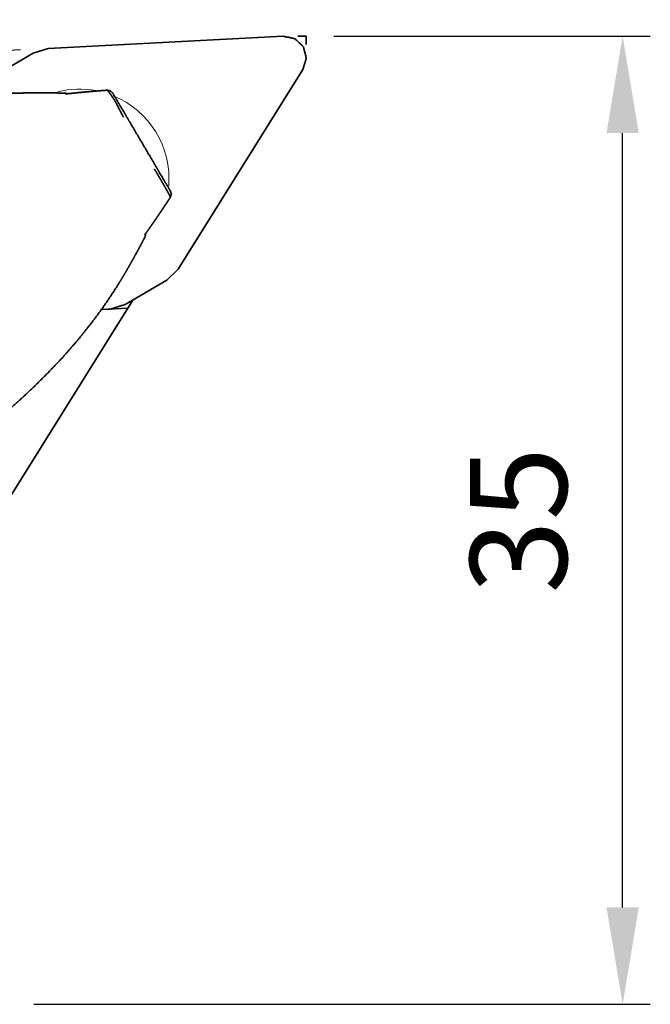
# Model space of a CAD drawing. Extents: x -49 to 72, y -38 to 59.
# Drawn here: x 50 to 72, y 0 to 36 of the extents above; entities that cross this region are included whole.
import ezdxf

# ---------------------------------------------------------------- set-up
doc = ezdxf.new("R2010")
doc.units = 0
doc.header["$PDMODE"] = 1
doc.linetypes.add('DASH', pattern=[3.75, 3, -0.75])
doc.layers.get('DEFPOINTS').update_dxf_attribs({"linetype": 'CONTINUOUS'})
for name, color, linetype, lineweight in [('1', 4, 'CONTINUOUS', 50), ('2', 7, 'CONTINUOUS', 25), ('3', 1, 'DASH', 35)]:
    doc.layers.add(name, color=color, linetype=linetype, lineweight=lineweight)
doc.styles.get("Standard").update_dxf_attribs({"font": 'monos.ttf'})
doc.dimstyles.new('AM_DIN', dxfattribs={"dimtxt": 3.5, "dimasz": 3.5, "dimexe": 1, "dimexo": 1, "dimgap": 1.5, "dimtad": 1, "dimdsep": 46, "dimtxsty": 'STANDARD', "dimcen": 0, "dimclrd": 256, "dimclre": 256, "dimclrt": 256, "dimadec": 0, "dimazin": 2, "dimtp": 0.1, "dimtm": 0.1, "dimtfac": 0.71, "dimtmove": 0, "dimatfit": 3, "dimfxl": 1, "dimlwd": -1, "dimlwe": -1, "dimarcsym": 0})

# ---------------------------------------------------------------- blocks, each defined once
blk = doc.blocks.new('*D6')
at = {"layer": '2', "linetype": 'ByBlock'}
for p, q in [((61, 35), (72.444, 35)), ((71.444, 3.5), (71.444, 31.5)), ((50.157, 0), (72.444, 0))]:
    blk.add_line(p, q, dxfattribs=at)
at = {"layer": '2'}
for points in [[(70.861, 31.5), (72.027, 31.5), (71.444, 35)], [(70.861, 3.5), (72.027, 3.5), (71.444, 0)]]:
    blk.add_solid(points, dxfattribs=at)
at = {"layer": 'DEFPOINTS', "color": 0}
for p in [(60, 35), (71.444, 35), (49.157, 0)]:
    blk.add_point(p, dxfattribs=at)
at = {"layer": '2', "insert": (68.132, 17.5), "char_height": 3.5, "attachment_point": 5, "rotation": 90}
blk.add_mtext('35', dxfattribs=at)
blk = doc.blocks.new('*D7')
at = {"layer": '2', "linetype": 'ByBlock'}
for p, q in [((0, 26), (0, 54.076)), ((60, 36), (60, 54.076)), ((56.5, 53.076), (3.5, 53.076))]:
    blk.add_line(p, q, dxfattribs=at)
at = {"layer": '2'}
for points in [[(3.5, 53.659), (3.5, 52.492), (0, 53.076)], [(56.5, 53.659), (56.5, 52.492), (60, 53.076)]]:
    blk.add_solid(points, dxfattribs=at)
at = {"layer": 'DEFPOINTS', "color": 0}
for p in [(0, 53.076), (60, 35), (0, 25)]:
    blk.add_point(p, dxfattribs=at)
at = {"layer": '2', "insert": (30, 56.387), "char_height": 3.5, "attachment_point": 5}
blk.add_mtext('60', dxfattribs=at)
blk = doc.blocks.new('*D8')
at = {"layer": '2', "linetype": 'ByBlock'}
for p, q in [((60, 36.043), (60, 48.593)), ((49.68, 34.502), (46.468, 34.334))]:
    blk.add_line(p, q, dxfattribs=at)
blk.add_arc((60, 35.043), 12.55, 106.0308, 166.9692, dxfattribs=at)
at = {"layer": '2'}
for points in [[(56.453, 47.683), (56.616, 46.527), (60, 47.593)], [(48.354, 37.821), (47.192, 37.923), (47.467, 34.386)]]:
    blk.add_solid(points, dxfattribs=at)
at = {"layer": 'DEFPOINTS', "color": 0}
for p in [(53.536, 45.8), (59.176, 35), (60, 35), (50.679, 34.554), (60, 34.7)]:
    blk.add_point(p, dxfattribs=at)
at = {"layer": '2', "insert": (48.494, 45.961), "char_height": 3.5, "attachment_point": 5, "rotation": 46.5}
blk.add_mtext('93°', dxfattribs=at)

msp = doc.modelspace()

# ---------------------------------------------------------------- linework, layer by layer
at = {"layer": '1', "lineweight": 35}
for p, q in [((50.679, 34.554), (59.176, 34.999)), ((50.679, 34.554), (50.137, 34.391)), ((48.631, 33.504), (50.137, 34.391)), ((59.885, 33.795), (55.376, 26.579)), ((54.971, 26.184), (55.376, 26.579)), ((53.465, 25.297), (54.971, 26.184)), ((52.923, 25.134), (53.465, 25.297)), ((53.558, 25.167), (53.703, 25.4)), ((53.634, 25.396), (53.703, 25.4)), ((53.74, 25.459), (53.703, 25.4)), ((44.711, 11.009), (53.558, 25.167)), ((52.591, 25.116), (53.558, 25.167)), ((52.923, 25.134), (52.591, 25.116))]:
    msp.add_line(p, q, dxfattribs=at)
at = {"layer": '1', "lineweight": 13}
for start, end in [(79.4213, 103.8956), (355.2881, 67.8619)]:
    msp.add_arc((51.801, 29.844), 3.243, start, end, dxfattribs=at)
at = {"layer": '1', "lineweight": 35}
for points, knots in [([(59.885, 33.795), (60.009, 34.207), (59.903, 34.616), (59.596, 34.908), (59.176, 34.999)], [0, 0, 0.251954, 0.500002, 0.748047, 1, 1]), ([(51.348, 32.927), (51.347, 32.928), (51.337, 32.932), (51.314, 32.936), (51.277, 32.939), (51.23, 32.941), (51.104, 32.944), (50.955, 32.948), (50.795, 32.95), (50.621, 32.953), (50.286, 32.954), (49.928, 32.95), (49.546, 32.941), (49.165, 32.926), (48.761, 32.901), (48.354, 32.867), (47.403, 32.749), (46.45, 32.58), (45.544, 32.371), (44.646, 32.122), (43.656, 31.803), (42.681, 31.446), (41.652, 31.028), (40.642, 30.582), (40.004, 30.284), (39.379, 29.97), (38.789, 29.642), (38.23, 29.294), (37.932, 29.089), (37.647, 28.879)], [0, 0, 0.000075, 0.000857, 0.002437, 0.004991, 0.008193, 0.0169, 0.027161, 0.038139, 0.050165, 0.073222, 0.097858, 0.124133, 0.150392, 0.178237, 0.206291, 0.272293, 0.338868, 0.402865, 0.46695, 0.538531, 0.609994, 0.686432, 0.76238, 0.810889, 0.858949, 0.90546, 0.950725, 0.975615, 1, 1]), ([(52.819, 33.047), (52.72, 33.04), (52.67, 33.036), (52.621, 33.033), (52.571, 33.029), (52.522, 33.025), (52.423, 33.017), (52.325, 33.009), (52.226, 33.001), (52.178, 32.997), (52.129, 32.993), (52.031, 32.984), (51.982, 32.98), (51.934, 32.975), (51.885, 32.971), (51.836, 32.966), (51.788, 32.961), (51.74, 32.957), (51.691, 32.952), (51.643, 32.947), (51.595, 32.942), (51.547, 32.937), (51.499, 32.932), (51.451, 32.927), (51.403, 32.922), (51.355, 32.917), (51.287, 32.909)], [0, 0, 0.064767, 0.097087, 0.129398, 0.16163, 0.193854, 0.258174, 0.322333, 0.386332, 0.418255, 0.450184, 0.513886, 0.54565, 0.577431, 0.609121, 0.640814, 0.672445, 0.704066, 0.735609, 0.767143, 0.798614, 0.830076, 0.861474, 0.892863, 0.924174, 0.95549, 1, 1]), ([(52.819, 33.047), (52.926, 33.025), (53.006, 32.949)], [0, 0, 0.500237, 1, 1]), ([(53.395, 32.081), (53.359, 32.147), (53.333, 32.195), (53.308, 32.241), (53.284, 32.287), (53.26, 32.332), (53.238, 32.375), (53.216, 32.417), (53.196, 32.458), (53.177, 32.498), (53.167, 32.517), (53.159, 32.535), (53.154, 32.545), (53.15, 32.554), (53.148, 32.558), (53.146, 32.563), (53.144, 32.567), (53.144, 32.568), (53.143, 32.569), (53.143, 32.57), (53.143, 32.57), (53.142, 32.571), (53.142, 32.571), (53.142, 32.571), (53.142, 32.571), (53.142, 32.571), (53.142, 32.571), (53.142, 32.571), (53.142, 32.571), (53.142, 32.571), (53.142, 32.571), (53.139, 32.578), (53.133, 32.588), (53.125, 32.602), (53.116, 32.618), (53.104, 32.637), (53.091, 32.658), (53.077, 32.681), (53.061, 32.706), (53.053, 32.718), (53.045, 32.731), (53.037, 32.743), (53.029, 32.756), (53.013, 32.78), (52.996, 32.806), (52.979, 32.832), (52.96, 32.858), (52.951, 32.872), (52.941, 32.886), (52.937, 32.892), (52.929, 32.903), (52.927, 32.906), (52.925, 32.909), (52.924, 32.91), (52.923, 32.911), (52.923, 32.911), (52.923, 32.912), (52.923, 32.912), (52.922, 32.912), (52.922, 32.912), (52.922, 32.912), (52.922, 32.912), (52.922, 32.913), (52.922, 32.913), (52.922, 32.913), (52.898, 32.946), (52.878, 32.973), (52.861, 32.995), (52.848, 33.012), (52.837, 33.025), (52.829, 33.035), (52.823, 33.042), (52.819, 33.047)], [0, 0, 0.067261, 0.11503, 0.161948, 0.207868, 0.252658, 0.296166, 0.338244, 0.37878, 0.417637, 0.436379, 0.45468, 0.463643, 0.472492, 0.476871, 0.481219, 0.485533, 0.4866, 0.487674, 0.488216, 0.48874, 0.48902, 0.489282, 0.489422, 0.489545, 0.489603, 0.489685, 0.48971, 0.489747, 0.489788, 0.489814, 0.496544, 0.506783, 0.52039, 0.537139, 0.556777, 0.578918, 0.60316, 0.628868, 0.642043, 0.655274, 0.668468, 0.681569, 0.707685, 0.734416, 0.762357, 0.79123, 0.805879, 0.820595, 0.827974, 0.838995, 0.842662, 0.846314, 0.847235, 0.84814, 0.848598, 0.849061, 0.849285, 0.84952, 0.849626, 0.849744, 0.849796, 0.849854, 0.84992, 0.849972, 0.886699, 0.916797, 0.941048, 0.960192, 0.974989, 0.986134, 0.994304, 1, 1]), ([(53.006, 32.949), (53.078, 32.826), (53.103, 32.784), (53.16, 32.688), (53.183, 32.648), (53.26, 32.517), (53.442, 32.209), (53.545, 32.033), (53.651, 31.853), (53.862, 31.496), (54.072, 31.139), (54.492, 30.425), (54.576, 30.284), (54.611, 30.224), (54.668, 30.127), (54.698, 30.076), (54.868, 29.787), (54.968, 29.618), (55.003, 29.559), (55.076, 29.434), (55.101, 29.392)], [0, 0, 0.034541, 0.046543, 0.073482, 0.084738, 0.121437, 0.208241, 0.257486, 0.308101, 0.40863, 0.508932, 0.709548, 0.749315, 0.766061, 0.793463, 0.807891, 0.888953, 0.936425, 0.953219, 0.98836, 1, 1]), ([(55.096, 29.182), (55.091, 29.193), (55.084, 29.208), (55.076, 29.226), (55.065, 29.246), (55.053, 29.27), (55.039, 29.296), (55.024, 29.324), (55.007, 29.356), (54.989, 29.389), (54.969, 29.424), (54.959, 29.442), (54.954, 29.452), (54.937, 29.48), (54.925, 29.502), (54.898, 29.55), (54.865, 29.606), (54.829, 29.669), (54.789, 29.737), (54.746, 29.811), (54.7, 29.89), (54.652, 29.972), (54.602, 30.056), (54.55, 30.143), (54.52, 30.195)], [0, 0, 0.010673, 0.024549, 0.041393, 0.061194, 0.083796, 0.109091, 0.137009, 0.167399, 0.20004, 0.234616, 0.252517, 0.261582, 0.290053, 0.31081, 0.35859, 0.414093, 0.476174, 0.544318, 0.617849, 0.695876, 0.777543, 0.861913, 0.948158, 1, 1]), ([(55.096, 29.182), (55.128, 29.286), (55.101, 29.392)], [0, 0, 0.500291, 1, 1]), ([(54.165, 27.814), (54.216, 27.885), (54.245, 27.927), (54.305, 28.011), (54.334, 28.053), (54.364, 28.095), (54.394, 28.138), (54.423, 28.18), (54.453, 28.223), (54.482, 28.265), (54.541, 28.351), (54.571, 28.394), (54.6, 28.437), (54.629, 28.48), (54.659, 28.523), (54.688, 28.566), (54.717, 28.61), (54.747, 28.653), (54.776, 28.697), (54.805, 28.74), (54.834, 28.784), (54.864, 28.828), (54.922, 28.916), (54.951, 28.96), (54.98, 29.004), (55.009, 29.049), (55.038, 29.093), (55.096, 29.182)], [0, 0, 0.052601, 0.083667, 0.145866, 0.177, 0.208213, 0.239425, 0.270706, 0.301986, 0.333355, 0.396143, 0.427572, 0.459081, 0.490579, 0.522159, 0.553739, 0.585388, 0.617047, 0.648769, 0.6805, 0.712294, 0.744095, 0.807846, 0.839793, 0.87175, 0.903771, 0.935802, 1, 1]), ([(44.383, 18.082), (44.783, 18.276), (45.182, 18.491), (45.726, 18.817), (46.267, 19.174), (46.791, 19.545), (47.315, 19.932), (47.754, 20.267), (48.192, 20.61), (48.671, 20.999), (49.142, 21.398), (49.66, 21.856), (50.165, 22.328), (50.697, 22.856), (51.211, 23.4), (51.737, 24.003), (52.237, 24.625), (52.553, 25.05), (52.856, 25.483), (53.076, 25.816), (53.285, 26.148), (53.395, 26.329), (53.499, 26.507), (53.619, 26.717), (53.736, 26.926), (53.875, 27.179), (54.007, 27.42), (54.049, 27.499), (54.088, 27.573), (54.12, 27.635), (54.148, 27.69), (54.17, 27.735), (54.185, 27.772), (54.196, 27.801), (54.199, 27.821), (54.194, 27.832)], [0, 0, 0.031589, 0.06382, 0.10888, 0.154969, 0.200635, 0.246932, 0.286191, 0.325726, 0.369605, 0.413539, 0.462667, 0.511825, 0.565076, 0.618321, 0.675169, 0.73194, 0.769627, 0.807157, 0.835503, 0.863465, 0.878484, 0.893176, 0.910357, 0.927358, 0.947876, 0.967432, 0.973816, 0.979728, 0.984724, 0.989061, 0.992647, 0.995495, 0.997696, 0.999113, 1, 1])]:
    msp.add_open_spline(points, degree=1, knots=knots, dxfattribs=at)
at = {"layer": '3'}
for p in [(59.7, 35), (60, 34.7)]:
    msp.add_line(p, (60, 35), dxfattribs=at)

# ---------------------------------------------------------------- dimensions: what is measured, and where the dimension line sits
at = {"layer": '2'}
dim = msp.add_linear_dim(base=(0, 53.076), p1=(60, 35), p2=(0, 25), dimstyle='AM_DIN', dxfattribs=at)
dim.commit()
dim.dimension.update_dxf_attribs({"geometry": '*D7', "text_midpoint": (30, 56.387)})
dim = msp.add_angular_dim_2l(base=(53.536, 45.8), line1=((50.679, 34.554), (59.176, 34.999)), line2=((60, 34.7), (60, 35)), dimstyle='AM_DIN', dxfattribs=at)
dim.commit()
dim.dimension.update_dxf_attribs({"geometry": '*D8', "text_midpoint": (48.494, 45.961)})
dim = msp.add_linear_dim(base=(71.444, 35), p1=(49.157, 0), p2=(60, 35), angle=90, dimstyle='AM_DIN', dxfattribs=at)
dim.commit()
dim.dimension.update_dxf_attribs({"geometry": '*D6', "text_midpoint": (68.132, 17.5)})

doc.saveas('drawing.dxf')
